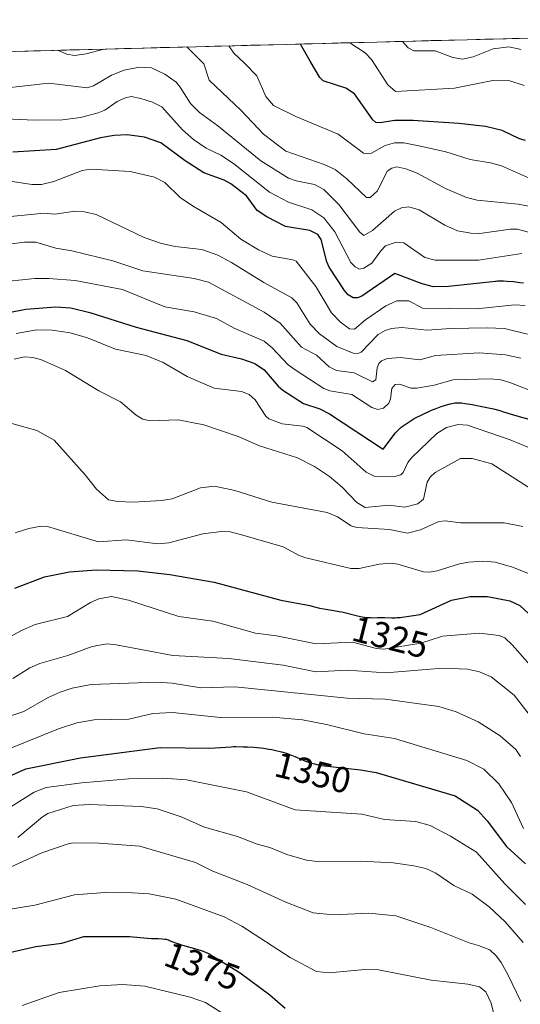
# Model space of a CAD drawing. Units: metres. Extents: x 675141 to 678586, y 4751486 to 4753887.
# Drawn here: x 678203 to 678342, y 4753615 to 4753887 of the extents above; entities that cross this region are included whole.
import ezdxf
from ezdxf.enums import TextEntityAlignment as Align

# ---------------------------------------------------------------- set-up
doc = ezdxf.new("R2010")
doc.units = ezdxf.units.M
doc.header["$MEASUREMENT"] = 0
for name, color, linetype, lineweight in [('Arbolado forestal CxS', 92, 'Continuous', 0), ('Curva de nivel maestra', 36, 'Continuous', 30), ('Curva de nivel normal', 36, 'Continuous', 0), ('Municipio CxS', 142, 'Continuous', 0), ('Rótulo de curva de nivel directora', 19, 'Continuous', 0)]:
    doc.layers.add(name, color=color, linetype=linetype, lineweight=lineweight)
doc.styles.add('Arial', font='txt', dxfattribs={"height": 0.2})

# ---------------------------------------------------------------- blocks, each defined once
blk = doc.blocks.new('*U150')
at = {"layer": 'Arbolado forestal CxS', "color": 92, "linetype": 'Continuous', "lineweight": 0}
blk.add_polyline3d([(677715.24, 4753865.72, 1322.89), (678541.88, 4753887.05, 1177.44), (678577.47, 4752522.21, 1718.57)], dxfattribs=at)
blk = doc.blocks.new('*U168')
at = {"layer": 'Curva de nivel normal', "color": 36, "linetype": 'Continuous', "lineweight": 0}
blk.add_polyline3d([(678200.55, 4753775.54, 1315), (678208.13, 4753773.39, 1315), (678212.88, 4753770.77, 1315), (678221.49, 4753761.13, 1315), (678224.62, 4753757.19, 1315), (678227.95, 4753754.24, 1315), (678230.52, 4753753.73, 1315), (678234.78, 4753753.6, 1315), (678242.56, 4753754, 1315), (678245.49, 4753754.48, 1315), (678253.4, 4753757.56, 1315), (678257.24, 4753757.99, 1315), (678262.91, 4753756.79, 1315), (678273.11, 4753753.57, 1315), (678288.46, 4753750.72, 1315), (678291.31, 4753749.55, 1315), (678295.04, 4753747, 1315), (678296.67, 4753746.57, 1315), (678305.72, 4753746, 1315), (678310.69, 4753745.03, 1315), (678314.22, 4753745.93, 1315), (678319.37, 4753748.18, 1315), (678321.05, 4753748.43, 1315), (678325.3, 4753747.85, 1315), (678337.44, 4753747.85, 1315), (678342.62, 4753746.87, 1315)], dxfattribs=at)
blk = doc.blocks.new('*U169')
at = {"layer": 'Curva de nivel normal', "color": 36, "linetype": 'Continuous', "lineweight": 0}
for points in [[(678226.65, 4753878.92, 1260), (678221.78, 4753877.57, 1260), (678218.48, 4753877.18, 1260), (678216.43, 4753877.55, 1260), (678213.77, 4753878.59, 1260)], [(678346.63, 4753834.99, 1260), (678341.3, 4753836.03, 1260), (678329.93, 4753837.14, 1260), (678327.03, 4753837.86, 1260), (678321.16, 4753840.33, 1260), (678313.32, 4753844.59, 1260), (678310.19, 4753845.81, 1260), (678307.74, 4753846.36, 1260), (678306.3, 4753845.99, 1260), (678305, 4753845.16, 1260), (678302.33, 4753839.69, 1260), (678300.36, 4753837.86, 1260), (678299.33, 4753837.87, 1260), (678293.84, 4753843.06, 1260), (678290.6, 4753845.6, 1260), (678287.63, 4753847.02, 1260), (678277.01, 4753850.69, 1260), (678270.85, 4753855.42, 1260), (678264.63, 4753861.93, 1260), (678255.82, 4753870.32, 1260), (678254.33, 4753874.81, 1260), (678249.59, 4753879.51, 1260)]]:
    blk.add_polyline3d(points, dxfattribs=at)
blk = doc.blocks.new('*U170')
at = {"layer": 'Curva de nivel normal', "color": 36, "linetype": 'Continuous', "lineweight": 0}
blk.add_polyline3d([(678193.35, 4753639.82, 1370), (678207.57, 4753642.11, 1370), (678218.47, 4753644.92, 1370), (678227.01, 4753645.62, 1370), (678234.58, 4753645.52, 1370), (678239.21, 4753645.19, 1370), (678246.54, 4753643.74, 1370), (678259.91, 4753638.84, 1370), (678264.79, 4753636.26, 1370), (678278.17, 4753627.63, 1370), (678285.52, 4753623.74, 1370), (678288.98, 4753623.35, 1370), (678298.83, 4753624.24, 1370), (678302.65, 4753624.17, 1370), (678317.18, 4753621.33, 1370), (678327.32, 4753620.22, 1370), (678330.6, 4753619.48, 1370), (678332.38, 4753618.07, 1370), (678333.84, 4753614.99, 1370), (678335.12, 4753609.61, 1370)], dxfattribs=at)
blk = doc.blocks.new('*U175')
at = {"layer": 'Curva de nivel normal', "color": 36, "linetype": 'Continuous', "lineweight": 0}
blk.add_polyline3d([(678196.59, 4753666.63, 1355), (678207.34, 4753673.36, 1355), (678210.66, 4753674.66, 1355), (678220.53, 4753675.95, 1355), (678233.55, 4753677, 1355), (678243.06, 4753677.25, 1355), (678249.51, 4753676.78, 1355), (678266.09, 4753673.44, 1355), (678279.55, 4753668.5, 1355), (678298.05, 4753667.23, 1355), (678304.33, 4753665.81, 1355), (678312.93, 4753665.26, 1355), (678316.96, 4753664.08, 1355), (678322.56, 4753661.21, 1355), (678329.74, 4753656.78, 1355), (678337.56, 4753648.02, 1355), (678343.29, 4753642.29, 1355)], dxfattribs=at)
blk = doc.blocks.new('*U181')
at = {"layer": 'Curva de nivel normal', "color": 36, "linetype": 'Continuous', "lineweight": 0}
blk.add_polyline3d([(678192.04, 4753711.71, 1330), (678203.83, 4753718.04, 1330), (678207.59, 4753719.74, 1330), (678216.6, 4753721.92, 1330), (678222.97, 4753725.79, 1330), (678225.25, 4753726.85, 1330), (678228.76, 4753727.46, 1330), (678233.47, 4753726.5, 1330), (678247.37, 4753721.94, 1330), (678256.82, 4753720.67, 1330), (678268.59, 4753717.34, 1330), (678274.42, 4753716.6, 1330), (678285.38, 4753714.42, 1330), (678295.43, 4753714.88, 1330), (678302.07, 4753713.06, 1330), (678304.13, 4753712.89, 1330), (678314.35, 4753714.52, 1330), (678320.3, 4753716.49, 1330), (678330.45, 4753717.3, 1330), (678336.03, 4753716.73, 1330), (678337.57, 4753716.02, 1330), (678339.68, 4753714.05, 1330), (678347.88, 4753704.7, 1330)], dxfattribs=at)
blk = doc.blocks.new('*U183')
at = {"layer": 'Curva de nivel normal', "color": 36, "linetype": 'Continuous', "lineweight": 0}
blk.add_polyline3d([(678200.65, 4753685.46, 1345), (678214.04, 4753690.85, 1345), (678219.18, 4753692.53, 1345), (678223.99, 4753693.31, 1345), (678233.5, 4753693.53, 1345), (678240.2, 4753695.13, 1345), (678245.61, 4753695.41, 1345), (678258.93, 4753694.03, 1345), (678273.2, 4753694.1, 1345), (678281.63, 4753693.36, 1345), (678288.2, 4753692.09, 1345), (678298.7, 4753689.48, 1345), (678307.07, 4753688.23, 1345), (678327.1, 4753682.06, 1345), (678331.79, 4753679.69, 1345), (678335.89, 4753675.68, 1345), (678339.47, 4753670.47, 1345), (678342.73, 4753663.33, 1345)], dxfattribs=at)
blk = doc.blocks.new('*U187')
at = {"layer": 'Curva de nivel normal', "color": 36, "linetype": 'Continuous', "lineweight": 0}
blk.add_polyline3d([(678202.84, 4753660.78, 1360), (678209.62, 4753666.54, 1360), (678211.11, 4753667.47, 1360), (678218.11, 4753669.64, 1360), (678222.54, 4753669.92, 1360), (678237, 4753669.36, 1360), (678241.41, 4753668.71, 1360), (678248, 4753666.49, 1360), (678254.5, 4753663.65, 1360), (678263.66, 4753661.08, 1360), (678269.09, 4753659, 1360), (678272.59, 4753658.03, 1360), (678277.23, 4753656.06, 1360), (678282.71, 4753654.52, 1360), (678285.73, 4753654.18, 1360), (678297.81, 4753654.27, 1360), (678306.73, 4753653.76, 1360), (678312.45, 4753653, 1360), (678315.7, 4753652.19, 1360), (678318.48, 4753650.94, 1360), (678323.52, 4753647.48, 1360), (678328.56, 4753645.11, 1360), (678333.28, 4753641.58, 1360), (678337.65, 4753637.46, 1360), (678342.63, 4753631.8, 1360)], dxfattribs=at)
blk = doc.blocks.new('*U190')
at = {"layer": 'Curva de nivel normal', "color": 36, "linetype": 'Continuous', "lineweight": 0}
blk.add_polyline3d([(678203.98, 4753614.34, 1380), (678214.31, 4753617.96, 1380), (678225.53, 4753619.8, 1380), (678231.83, 4753620.11, 1380), (678237.94, 4753619.67, 1380), (678250.55, 4753616.67, 1380), (678254.75, 4753615.17, 1380), (678277.69, 4753600.58, 1380)], dxfattribs=at)
blk = doc.blocks.new('*U205')
at = {"layer": 'Curva de nivel normal', "color": 36, "linetype": 'Continuous', "lineweight": 0}
blk.add_polyline3d([(678201.48, 4753704.82, 1335), (678206.19, 4753707.7, 1335), (678208.95, 4753708.98, 1335), (678216.7, 4753711.15, 1335), (678223.39, 4753713.6, 1335), (678227.54, 4753714.34, 1335), (678230.07, 4753714.11, 1335), (678245.73, 4753711.12, 1335), (678261.18, 4753710.31, 1335), (678276.27, 4753708.44, 1335), (678285.33, 4753706.65, 1335), (678293.92, 4753707.06, 1335), (678304.63, 4753706.37, 1335), (678320.32, 4753707.69, 1335), (678327.25, 4753707.37, 1335), (678330.55, 4753706.59, 1335), (678333.81, 4753705.24, 1335), (678340.21, 4753700.15, 1335), (678344.95, 4753693.97, 1335)], dxfattribs=at)
blk = doc.blocks.new('*U211')
at = {"layer": 'Curva de nivel normal', "color": 36, "linetype": 'Continuous', "lineweight": 0}
blk.add_polyline3d([(678199.81, 4753694.12, 1340), (678204.53, 4753695.66, 1340), (678211.19, 4753699.54, 1340), (678214.55, 4753701.05, 1340), (678217.82, 4753702.11, 1340), (678223.14, 4753703.14, 1340), (678241.38, 4753703.74, 1340), (678245.53, 4753703.46, 1340), (678253.47, 4753702.19, 1340), (678262.91, 4753702.45, 1340), (678293.92, 4753699.32, 1340), (678304.52, 4753699.07, 1340), (678319.3, 4753697.03, 1340), (678324.16, 4753695.58, 1340), (678330.18, 4753692.77, 1340), (678336.26, 4753688.95, 1340), (678340.64, 4753685.15, 1340), (678341.89, 4753683.17, 1340)], dxfattribs=at)
blk = doc.blocks.new('*U212')
at = {"layer": 'Curva de nivel normal', "color": 36, "linetype": 'Continuous', "lineweight": 0}
blk.add_polyline3d([(678202.05, 4753745.08, 1320), (678205.9, 4753746.27, 1320), (678209.29, 4753746.91, 1320), (678211.06, 4753746.8, 1320), (678225.17, 4753742.62, 1320), (678232.76, 4753743.19, 1320), (678241.56, 4753742.01, 1320), (678244.61, 4753742.29, 1320), (678254.01, 4753744.78, 1320), (678259.2, 4753745.47, 1320), (678261.57, 4753745.32, 1320), (678265.13, 4753744.48, 1320), (678276.29, 4753741.17, 1320), (678280.66, 4753738.84, 1320), (678282.52, 4753738.18, 1320), (678295, 4753735.19, 1320), (678297.25, 4753735.21, 1320), (678302.81, 4753736.45, 1320), (678306.01, 4753736.7, 1320), (678308, 4753736.44, 1320), (678315.08, 4753734.32, 1320), (678316.63, 4753734.2, 1320), (678318.85, 4753734.55, 1320), (678325.09, 4753736.52, 1320), (678327.53, 4753736.98, 1320), (678331.76, 4753737.25, 1320), (678334.92, 4753736.96, 1320), (678339.74, 4753735.59, 1320), (678345.02, 4753733.43, 1320)], dxfattribs=at)
blk = doc.blocks.new('*U218')
at = {"layer": 'Curva de nivel normal', "color": 36, "linetype": 'Continuous', "lineweight": 0}
blk.add_polyline3d([(678200, 4753652.23, 1365), (678209.44, 4753656.6, 1365), (678216.71, 4753659.06, 1365), (678218.17, 4753659.29, 1365), (678225.37, 4753659.2, 1365), (678236.61, 4753658.37, 1365), (678251.97, 4753653.9, 1365), (678256.75, 4753651.51, 1365), (678266.3, 4753647.82, 1365), (678276.95, 4753642.87, 1365), (678284.57, 4753640, 1365), (678290.19, 4753639.42, 1365), (678299.98, 4753639.89, 1365), (678307.45, 4753639.12, 1365), (678317.12, 4753635.9, 1365), (678327.77, 4753631.67, 1365), (678330.33, 4753630.95, 1365), (678333.47, 4753629.68, 1365), (678335.31, 4753627.94, 1365), (678336.55, 4753626.26, 1365), (678338.46, 4753622.94, 1365), (678341.98, 4753615.41, 1365)], dxfattribs=at)
blk = doc.blocks.new('*U226')
at = {"layer": 'Curva de nivel maestra', "color": 36, "linetype": 'Continuous', "lineweight": 30}
blk.add_polyline3d([(678195.53, 4753627.92, 1375), (678207.82, 4753630.67, 1375), (678214.96, 4753631.55, 1375), (678221.12, 4753633.43, 1375), (678231.81, 4753633.46, 1375), (678232.43, 4753633.44, 1375), (678233.83, 4753633.37, 1375), (678236.69, 4753633.13, 1375), (678238.68, 4753632.97, 1375), (678239.83, 4753632.9, 1375), (678241.7, 4753632.82, 1375), (678242.74, 4753632.78, 1375), (678243.5, 4753632.71, 1375), (678243.91, 4753632.64, 1375), (678244.17, 4753632.57, 1375), (678244.71, 4753632.37, 1375), (678245.02, 4753632.25, 1375), (678245.76, 4753631.93, 1375), (678246.47, 4753631.65, 1375), (678247.36, 4753631.34, 1375), (678247.88, 4753631.17, 1375), (678249.07, 4753630.82, 1375), (678251.74, 4753630.08, 1375), (678253.57, 4753629.54, 1375), (678254.09, 4753629.36, 1375), (678254.96, 4753629.01, 1375), (678255.68, 4753628.68, 1375), (678256.09, 4753628.45, 1375), (678256.82, 4753627.98, 1375), (678256.99, 4753627.86, 1375), (678264.34, 4753623.32, 1375), (678272.54, 4753617.23, 1375), (678276.82, 4753613.62, 1375)], dxfattribs=at)
blk = doc.blocks.new('*U232')
at = {"layer": 'Curva de nivel maestra', "color": 36, "linetype": 'Continuous', "lineweight": 30}
blk.add_polyline3d([(678201.97, 4753729.82, 1325), (678210.25, 4753732.92, 1325), (678217.1, 4753734.32, 1325), (678224.54, 4753734.81, 1325), (678236.06, 4753734.58, 1325), (678244.88, 4753733.54, 1325), (678257.14, 4753731.43, 1325), (678275.64, 4753726.5, 1325), (678283.63, 4753725, 1325), (678284.58, 4753724.72, 1325), (678285.68, 4753724.42, 1325), (678286.27, 4753724.28, 1325), (678287.53, 4753724.04, 1325), (678290.3, 4753723.61, 1325), (678291.76, 4753723.36, 1325), (678292.5, 4753723.22, 1325), (678293.99, 4753722.88, 1325), (678296.84, 4753722.16, 1325), (678298.14, 4753721.87, 1325), (678298.75, 4753721.76, 1325), (678299.33, 4753721.69, 1325), (678300.41, 4753721.62, 1325), (678301.08, 4753721.61, 1325), (678302.37, 4753721.66, 1325), (678303.33, 4753721.68, 1325), (678304.33, 4753721.68, 1325), (678306.35, 4753721.61, 1325), (678307.31, 4753721.61, 1325), (678307.77, 4753721.62, 1325), (678308.64, 4753721.68, 1325), (678309.16, 4753721.75, 1325), (678314.13, 4753722.54, 1325), (678322.79, 4753726.43, 1325), (678327.97, 4753727.44, 1325), (678332.84, 4753727.44, 1325), (678338.97, 4753726.26, 1325), (678341.78, 4753724.94, 1325), (678344.2, 4753722.66, 1325)], dxfattribs=at)
blk = doc.blocks.new('*U236')
at = {"layer": 'Curva de nivel maestra', "color": 36, "linetype": 'Continuous', "lineweight": 30}
blk.add_polyline3d([(678194.69, 4753675.15, 1350), (678205.02, 4753679.8, 1350), (678220.19, 4753682.88, 1350), (678242.25, 4753685.67, 1350), (678255.97, 4753685.54, 1350), (678261.84, 4753685.92, 1350), (678262.48, 4753685.95, 1350), (678263.15, 4753685.96, 1350), (678265.21, 4753685.93, 1350), (678266.35, 4753685.88, 1350), (678268.14, 4753685.77, 1350), (678269.96, 4753685.59, 1350), (678270.85, 4753685.48, 1350), (678272.4, 4753685.26, 1350), (678273.15, 4753685.13, 1350), (678274.24, 4753684.91, 1350), (678275.82, 4753684.52, 1350), (678276.84, 4753684.22, 1350), (678277.34, 4753684.06, 1350), (678278.07, 4753683.79, 1350), (678279.5, 4753683.21, 1350), (678281.42, 4753682.37, 1350), (678282.43, 4753681.96, 1350), (678283.5, 4753681.58, 1350), (678284.07, 4753681.4, 1350), (678284.95, 4753681.15, 1350), (678285.9, 4753680.94, 1350), (678286.55, 4753680.81, 1350), (678286.85, 4753680.76, 1350), (678297.61, 4753679.55, 1350), (678302.02, 4753678.74, 1350), (678323.82, 4753672.29, 1350), (678330, 4753668.41, 1350), (678332.68, 4753665.43, 1350), (678338.06, 4753658.29, 1350), (678343.35, 4753653.52, 1350)], dxfattribs=at)

msp = doc.modelspace()

# ---------------------------------------------------------------- linework, layer by layer
at = {"layer": 'Arbolado forestal CxS', "color": 92, "linetype": 'Continuous', "lineweight": 0}
msp.add_polyline3d([(678541.88, 4753887.05, 1177.438361), (677715.238515, 4753865.724373, 1322.890564)], dxfattribs=at)
at = {"layer": 'Curva de nivel maestra', "color": 36, "linetype": 'Continuous', "lineweight": 30}
for points in [[(678343.34, 4753853.59, 1250), (678341.66, 4753854.05, 1250), (678336.88, 4753856.39, 1250), (678332.25, 4753857.46, 1250), (678324.9, 4753858.32, 1250), (678312.22, 4753859.15, 1250), (678307.02, 4753859.19, 1250), (678303.07, 4753858.55, 1250), (678301.89, 4753858.64, 1250), (678301.11, 4753859.3, 1250), (678295.97, 4753866.5, 1250), (678293.62, 4753868.08, 1250), (678287.28, 4753870.12, 1250), (678286.41, 4753871.04, 1250), (678283.77, 4753875.57, 1250), (678281.0607, 4753880.3191, 1250), (678281.058847, 4753880.321358, 1250)], [(678342.72, 4753814.15, 1275), (678341.79, 4753814.28, 1275), (678340.01, 4753814.5, 1275), (678338.25, 4753814.65, 1275), (678337.23, 4753814.7, 1275), (678336.62, 4753814.71, 1275), (678335.57, 4753814.68, 1275), (678335.23, 4753814.65, 1275), (678335, 4753814.62, 1275), (678322.04, 4753813.26, 1275), (678317.85, 4753813.19, 1275), (678314.68, 4753813.95, 1275), (678307.15, 4753816.81, 1275), (678297.99, 4753810.58, 1275), (678296.82, 4753810.09, 1275), (678295.61, 4753810.11, 1275), (678294.27, 4753810.94, 1275), (678293.19, 4753812.12, 1275), (678289.01, 4753818.54, 1275), (678288.35, 4753820.07, 1275), (678286.78, 4753826.26, 1275), (678285.85, 4753827.58, 1275), (678283.66, 4753828.73, 1275), (678276.94, 4753829.87, 1275), (678271.7, 4753832.48, 1275), (678269.08, 4753834.27, 1275), (678266.08, 4753838.32, 1275), (678261.79, 4753841.64, 1275), (678259.95, 4753842.63, 1275), (678254.29, 4753844.67, 1275), (678249.1, 4753848.04, 1275), (678242.41, 4753853, 1275), (678237.84, 4753854.52, 1275), (678233.11, 4753855.16, 1275), (678229.5, 4753854.98, 1275), (678225.66, 4753854.34, 1275), (678213.39, 4753851.17, 1275), (678201.47, 4753850.41, 1275)], [(678200.81, 4753806.18, 1300), (678205.05, 4753807.01, 1300), (678213.37, 4753807.62, 1300), (678217.49, 4753807.29, 1300), (678222.72, 4753806.06, 1300), (678235.54, 4753801.99, 1300), (678249.55, 4753798.3, 1300), (678259.12, 4753794.55, 1300), (678264.7, 4753793.23, 1300), (678268.37, 4753791.93, 1300), (678271.01, 4753790.2, 1300), (678274.87, 4753785.67, 1300), (678276.17, 4753784.58, 1300), (678281.85, 4753780.87, 1300), (678286.38, 4753779.4, 1300), (678289.1, 4753778, 1300), (678303.93, 4753768.2, 1300), (678307.36, 4753772.75, 1300), (678308.89, 4753774.29, 1300), (678312.54, 4753776.76, 1300), (678317.32, 4753779.03, 1300), (678318.56, 4753779.52, 1300), (678320.01, 4753780.03, 1300), (678320.91, 4753780.33, 1300), (678322.47, 4753780.78, 1300), (678323.38, 4753780.98, 1300), (678323.79, 4753781.04, 1300), (678324.05, 4753781.07, 1300), (678324.58, 4753781.09, 1300), (678325.16, 4753781.06, 1300), (678325.58, 4753781.02, 1300), (678326.61, 4753780.88, 1300), (678328.64, 4753780.56, 1300), (678329.81, 4753780.35, 1300), (678331.68, 4753779.99, 1300), (678333.57, 4753779.58, 1300), (678334.48, 4753779.36, 1300), (678336.18, 4753778.91, 1300), (678337.25, 4753778.59, 1300), (678339.33, 4753777.93, 1300), (678341.54, 4753777.25, 1300), (678349.21, 4753775.19, 1300)]]:
    msp.add_polyline3d(points, dxfattribs=at)
at = {"layer": 'Curva de nivel normal', "color": 36, "linetype": 'Continuous', "lineweight": 0}
for points in [[(678350.74, 4753840.32, 1255), (678336.64, 4753846.63, 1255), (678333.67, 4753847.47, 1255), (678328.01, 4753848.37, 1255), (678321.23, 4753850.53, 1255), (678314.23, 4753852.1, 1255), (678309.66, 4753853.01, 1255), (678307.08, 4753852.95, 1255), (678304.47, 4753852.22, 1255), (678300.54, 4753850.06, 1255), (678299.55, 4753849.9, 1255), (678298.5, 4753850.15, 1255), (678291.43, 4753855.37, 1255), (678279.78, 4753860.26, 1255), (678273.61, 4753863.27, 1255), (678271.42, 4753865.82, 1255), (678268.96, 4753871.51, 1255), (678265.46, 4753875.1, 1255), (678262.59, 4753877.81, 1255), (678261.249895, 4753879.810328, 1255)], [(678342.91, 4753868.83, 1245), (678338.96, 4753870.1, 1245), (678334.27, 4753870.26, 1245), (678323.7, 4753868.15, 1245), (678307.31, 4753867.17, 1245), (678305.24, 4753868.99, 1245), (678300.72, 4753876.01, 1245), (678298.95, 4753877.87, 1245), (678294.69, 4753880.67, 1245), (678294.686906, 4753880.672933, 1245)], [(678342.11, 4753878.84, 1240), (678338.73, 4753879.54, 1240), (678334.37, 4753878.95, 1240), (678328.82, 4753876.73, 1240), (678325.84, 4753876.11, 1240), (678323.19, 4753876.59, 1240), (678318.29, 4753878.48, 1240), (678312.44, 4753878.42, 1240), (678310.88, 4753879.24, 1240), (678309.300084, 4753881.049923, 1240)], [(678349.44, 4753826.79, 1265), (678341.07, 4753829.06, 1265), (678339.15, 4753829.11, 1265), (678330.72, 4753827.88, 1265), (678328.18, 4753827.97, 1265), (678324.52, 4753828.67, 1265), (678320.99, 4753830.17, 1265), (678313.9, 4753834.44, 1265), (678311.03, 4753835.28, 1265), (678308.98, 4753834.99, 1265), (678307.09, 4753834.12, 1265), (678300.99, 4753828.76, 1265), (678298.53, 4753827.38, 1265), (678297.45, 4753828.26, 1265), (678291.67, 4753835.95, 1265), (678287.55, 4753840.06, 1265), (678284.9, 4753841.45, 1265), (678279.84, 4753842.45, 1265), (678277.76, 4753843.22, 1265), (678270.08, 4753848, 1265), (678258.19, 4753857.65, 1265), (678253.07, 4753861.34, 1265), (678250.57, 4753863.85, 1265), (678247.75, 4753868.41, 1265), (678246.6, 4753869.76, 1265), (678243.5, 4753871.95, 1265), (678239.82, 4753873.7, 1265), (678236.52, 4753873.94, 1265), (678232.26, 4753873.11, 1265), (678228.73, 4753871.7, 1265), (678223.76, 4753868.79, 1265), (678222.02, 4753868.19, 1265), (678211.36, 4753869.52, 1265), (678198.29, 4753868.02, 1265)], [(678342.28, 4753822.35, 1270), (678330.31, 4753820.48, 1270), (678318.31, 4753820.53, 1270), (678315.49, 4753821.26, 1270), (678309.67, 4753825.36, 1270), (678307.53, 4753825.54, 1270), (678304.57, 4753824.5, 1270), (678303.24, 4753823.15, 1270), (678300.82, 4753819.67, 1270), (678298.61, 4753818.28, 1270), (678297.33, 4753818.06, 1270), (678296.15, 4753818.65, 1270), (678294.99, 4753819.91, 1270), (678290.55, 4753828.38, 1270), (678287.5, 4753832.25, 1270), (678284.23, 4753834.46, 1270), (678277.69, 4753836.57, 1270), (678272.48, 4753839.3, 1270), (678262.54, 4753847.31, 1270), (678259, 4753849.59, 1270), (678254.98, 4753851.53, 1270), (678251.44, 4753853.93, 1270), (678248.41, 4753856.54, 1270), (678242.68, 4753862.93, 1270), (678240.08, 4753864.21, 1270), (678236.91, 4753865.28, 1270), (678234.17, 4753865.78, 1270), (678232.64, 4753865.43, 1270), (678230.35, 4753864.39, 1270), (678226.92, 4753862, 1270), (678225.02, 4753861.25, 1270), (678220.18, 4753859.98, 1270), (678215.18, 4753859.39, 1270), (678207.38, 4753859.28, 1270), (678197.45, 4753859.7, 1270)], [(678200.16, 4753842.51, 1280), (678206.7, 4753841.44, 1280), (678209.41, 4753841.49, 1280), (678212.81, 4753842.32, 1280), (678220.67, 4753845.31, 1280), (678223.02, 4753845.71, 1280), (678233.93, 4753845.07, 1280), (678240.62, 4753843.53, 1280), (678243.55, 4753841.99, 1280), (678247.87, 4753837.8, 1280), (678251.62, 4753835.26, 1280), (678259.06, 4753830.97, 1280), (678264.57, 4753826.37, 1280), (678269.4, 4753823.42, 1280), (678273.23, 4753821.62, 1280), (678278.95, 4753820.66, 1280), (678279.84, 4753820.23, 1280), (678285.26, 4753813.2, 1280), (678289.6, 4753805.94, 1280), (678292.08, 4753803.38, 1280), (678294.64, 4753801.48, 1280), (678296.03, 4753801.45, 1280), (678299.02, 4753803.98, 1280), (678304.66, 4753807.92, 1280), (678307.68, 4753809.28, 1280), (678311.01, 4753809.25, 1280), (678314.78, 4753807.23, 1280), (678322.37, 4753807.16, 1280), (678329.73, 4753807.06, 1280), (678340.36, 4753808.19, 1280), (678343.23, 4753808, 1280)], [(678196.98, 4753832.27, 1285), (678210.08, 4753833.54, 1285), (678213.08, 4753833.29, 1285), (678218.62, 4753834.1, 1285), (678221.31, 4753833.93, 1285), (678224.53, 4753833.18, 1285), (678237.75, 4753826.76, 1285), (678242.55, 4753825.16, 1285), (678246.36, 4753824.26, 1285), (678253.77, 4753823.48, 1285), (678258.14, 4753821.86, 1285), (678261.91, 4753819.92, 1285), (678270.87, 4753814.34, 1285), (678278.69, 4753810.1, 1285), (678280, 4753808.75, 1285), (678283.76, 4753802.83, 1285), (678286.29, 4753800.17, 1285), (678291.09, 4753796.66, 1285), (678295.61, 4753794.82, 1285), (678296.95, 4753794.68, 1285), (678297.88, 4753795.03, 1285), (678302.58, 4753799.99, 1285), (678304.45, 4753801.09, 1285), (678306.23, 4753801.64, 1285), (678309.09, 4753801.91, 1285), (678316.1, 4753801.18, 1285), (678322.52, 4753801.65, 1285), (678332.71, 4753801.76, 1285), (678337.54, 4753801.58, 1285), (678343.89, 4753800.08, 1285)], [(678194.81, 4753824.17, 1290), (678204.64, 4753825.49, 1290), (678207.77, 4753825.48, 1290), (678213.3, 4753823.8, 1290), (678217.8, 4753823.15, 1290), (678229.08, 4753820.35, 1290), (678237.4, 4753817.57, 1290), (678251.63, 4753815.48, 1290), (678255.6, 4753814.47, 1290), (678271, 4753806.16, 1290), (678275.38, 4753803.11, 1290), (678281.33, 4753796.44, 1290), (678285.48, 4753794.23, 1290), (678288.94, 4753790.97, 1290), (678291.04, 4753790.03, 1290), (678295.91, 4753789.39, 1290), (678300.93, 4753786.85, 1290), (678301.85, 4753787.39, 1290), (678302.28, 4753790.74, 1290), (678302.75, 4753791.95, 1290), (678303.44, 4753792.64, 1290), (678305.17, 4753793.31, 1290), (678308.76, 4753793.56, 1290), (678314.05, 4753792.99, 1290), (678318.41, 4753794.12, 1290), (678330.45, 4753794.85, 1290), (678337.74, 4753794.37, 1290), (678342.04, 4753793.37, 1290)], [(678196.81, 4753814.31, 1295), (678207.55, 4753815.41, 1295), (678211.39, 4753815.49, 1295), (678218.7, 4753814.9, 1295), (678231.78, 4753812.38, 1295), (678243.46, 4753807.58, 1295), (678251.6, 4753806.25, 1295), (678257.79, 4753804.35, 1295), (678262.72, 4753801.73, 1295), (678270.98, 4753798.07, 1295), (678273.25, 4753796.31, 1295), (678277.68, 4753791.6, 1295), (678279.56, 4753790.2, 1295), (678287.5, 4753785.01, 1295), (678289.19, 4753784.41, 1295), (678295.3, 4753783.38, 1295), (678300.82, 4753779.75, 1295), (678302.43, 4753779.17, 1295), (678304.01, 4753779.56, 1295), (678305.48, 4753780.97, 1295), (678305.96, 4753782.16, 1295), (678306.29, 4753785.01, 1295), (678307.2, 4753786.11, 1295), (678308.41, 4753786.2, 1295), (678311.65, 4753785.14, 1295), (678313.25, 4753785.1, 1295), (678318.06, 4753785.91, 1295), (678323.27, 4753787.44, 1295), (678333.67, 4753787.68, 1295), (678336.52, 4753787.39, 1295), (678338.96, 4753786.7, 1295), (678353.69, 4753780.96, 1295)], [(678202.41, 4753800.24, 1305), (678208.04, 4753801.22, 1305), (678212.34, 4753801.14, 1305), (678217.28, 4753800.38, 1305), (678222.09, 4753799.01, 1305), (678229.89, 4753795.86, 1305), (678238.33, 4753794.19, 1305), (678243.01, 4753792.2, 1305), (678249.72, 4753788.34, 1305), (678257.17, 4753785.14, 1305), (678264.69, 4753784.15, 1305), (678266.83, 4753783.34, 1305), (678268.46, 4753781.85, 1305), (678271.48, 4753777.36, 1305), (678272.3, 4753776.6, 1305), (678275.96, 4753775.2, 1305), (678281.74, 4753774.57, 1305), (678282.78, 4753774.2, 1305), (678292.61, 4753767.82, 1305), (678299.24, 4753761.84, 1305), (678301.4, 4753760.75, 1305), (678307.17, 4753760.69, 1305), (678308.8, 4753761.14, 1305), (678309.47, 4753761.8, 1305), (678310.76, 4753764.52, 1305), (678311.78, 4753765.84, 1305), (678318.76, 4753772.54, 1305), (678321.43, 4753774.23, 1305), (678324.71, 4753775.1, 1305), (678327.22, 4753774.87, 1305), (678339.05, 4753770.8, 1305), (678347.1, 4753767.49, 1305)], [(678201.77, 4753793.17, 1310), (678204.69, 4753793.8, 1310), (678206.95, 4753793.63, 1310), (678209.36, 4753792.98, 1310), (678216.05, 4753790.04, 1310), (678225.23, 4753784.41, 1310), (678231.27, 4753781.37, 1310), (678235.55, 4753777.62, 1310), (678237.42, 4753776.56, 1310), (678239.43, 4753776.05, 1310), (678247.24, 4753776.36, 1310), (678254.26, 4753774.97, 1310), (678263.78, 4753771.72, 1310), (678269.7, 4753769.16, 1310), (678280.22, 4753765.8, 1310), (678284.95, 4753763.41, 1310), (678289.12, 4753760.68, 1310), (678292.6, 4753757.68, 1310), (678296.66, 4753753.44, 1310), (678298.98, 4753752.09, 1310), (678305.51, 4753752.74, 1310), (678309.96, 4753752.17, 1310), (678313.54, 4753753.15, 1310), (678315.1, 4753754.41, 1310), (678316.13, 4753759.06, 1310), (678316.93, 4753760.52, 1310), (678318.35, 4753761.8, 1310), (678325.28, 4753765.63, 1310), (678328.54, 4753765.61, 1310), (678334, 4753764.18, 1310), (678349.58, 4753754.23, 1310)]]:
    msp.add_polyline3d(points, dxfattribs=at)
at = {"layer": 'Municipio CxS', "color": 142, "linetype": 'Continuous', "lineweight": 0}
msp.add_polyline3d([(678202.2744, 4753878.2889, 1259.6021), (678207.2686, 4753878.4177, 1260.4894), (678212.2628, 4753878.5466, 1260.1995), (678217.257, 4753878.6754, 1259.0507), (678222.2512, 4753878.8042, 1258.9979), (678227.2454, 4753878.9331, 1260.1356), (678232.2396, 4753879.0619, 1261.4014), (678237.2338, 4753879.1908, 1261.8764), (678242.228, 4753879.3196, 1261.1902), (678247.2222, 4753879.4484, 1260.099), (678252.2164, 4753879.5773, 1259.1859), (678257.2106, 4753879.7061, 1257.1927), (678262.2048, 4753879.835, 1254.7734), (678267.199, 4753879.9638, 1253.3411), (678272.1932, 4753880.0926, 1252.1055), (678277.1874, 4753880.2215, 1250.8558), (678282.1816, 4753880.3503, 1249.2337), (678287.1758, 4753880.4792, 1247.5878), (678292.17, 4753880.608, 1245.6141), (678297.1642, 4753880.7368, 1244.0212), (678302.1584, 4753880.8657, 1242.5921), (678307.1526, 4753880.9945, 1240.8411), (678312.1468, 4753881.1234, 1238.852), (678317.141, 4753881.2522, 1238.0875), (678322.1352, 4753881.381, 1237.0967), (678327.1294, 4753881.5099, 1236.5367), (678332.1236, 4753881.6387, 1236.6356), (678337.1178, 4753881.7676, 1238.2193), (678342.112, 4753881.8964, 1237.9194)], dxfattribs=at)

# ---------------------------------------------------------------- block references
at = {"layer": 'Arbolado forestal CxS', "color": 92, "linetype": 'Continuous', "lineweight": 0}
msp.add_blockref('*U150', (0, 0), dxfattribs=at)
at = {"layer": 'Curva de nivel maestra', "color": 36, "linetype": 'Continuous', "lineweight": 30}
for name in ['*U232', '*U236', '*U226']:
    msp.add_blockref(name, (0, 0), dxfattribs=at)
at = {"layer": 'Curva de nivel normal', "color": 36, "linetype": 'Continuous', "lineweight": 0}
for name in ['*U169', '*U168', '*U212', '*U181', '*U205', '*U211', '*U183', '*U175', '*U187', '*U218', '*U170', '*U190']:
    msp.add_blockref(name, (0, 0), dxfattribs=at)

# ---------------------------------------------------------------- texts
at = {"layer": 'Rótulo de curva de nivel directora', "color": 19, "linetype": 'Continuous', "lineweight": 0, "style": 'Arial'}
for s, rotation, p in [('1325', -14.17814325, (678305.90515, 4753716.2266)), ('1350', -13.86544548, (678284.51435, 4753678.735)), ('1375', -20.32301126, (678253.8759, 4753625.21445))]:
    msp.add_text(s, height=7, rotation=rotation, dxfattribs=at).set_placement(p, align=Align.MIDDLE_CENTER)

doc.saveas('drawing.dxf')
